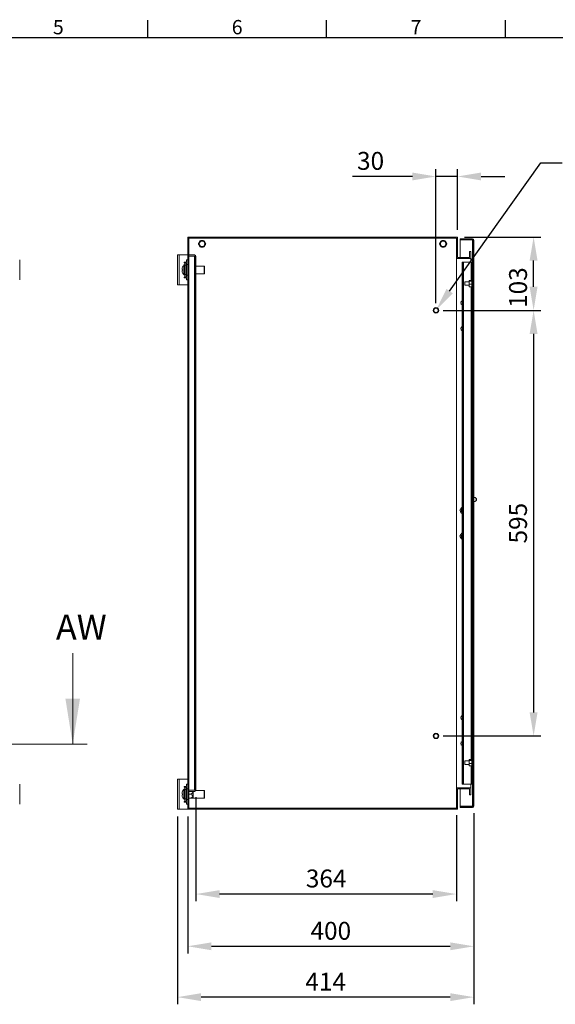
# Model space of a CAD drawing. Units: millimetres. Extents: x 63 to 4285, y 73 to 3049.
# Drawn here: x 1256 to 2005, y 1597 to 2974 of the extents above; entities that cross this region are included whole.
import ezdxf
from ezdxf import colors
from ezdxf.entities.mleader import LeaderData, LeaderLine
from ezdxf.enums import TextEntityAlignment as Align
from ezdxf.math import Vec2, Vec3

# ---------------------------------------------------------------- set-up
doc = ezdxf.new("R2010")
doc.units = ezdxf.units.MM
doc.header["$LTSCALE"] = 2
doc.header["$PDSIZE"] = -1
doc.layers.add('Dimensions', color=7, linetype='Continuous')
doc.layers.add('Title Block', color=7, linetype='Continuous')
doc.styles.add('ISO Proportional', font='ARIALN.TTF', dxfattribs={"width": 0.8})
doc.styles.add('SLDTEXTSTYLE3', font='romans.shx', dxfattribs={"width": 0.75})
doc.styles.get("Standard").update_dxf_attribs({"font": 'romans.shx', "width": 0.8})
doc.dimstyles.new('SLDDIMSTYLE2', dxfattribs={"dimscale": 10, "dimtxt": 2.5, "dimasz": 3.302, "dimexe": 1, "dimexo": 1, "dimgap": 0.926042, "dimtad": 1, "dimdec": 0, "dimrnd": 1e-09, "dimzin": 12, "dimdsep": 46, "dimtxsty": 'Standard', "dimcen": 2, "dimadec": 0, "dimazin": 3, "dimtfac": 1, "dimtdec": 0, "dimtmove": 0, "dimatfit": 0, "dimfxl": 1, "dimfrac": 2, "dimtolj": 1, "dimtzin": 12, "dimarcsym": 0})
pattern_1 = [(45, (2.13, 50.58), (-67.352, 67.352), []), (45, (47.03, 50.58), (-67.352, 67.352), [])]
pattern_2 = [(45, (-97.87, 50.58), (-67.352, 67.352), []), (45, (-52.97, 50.58), (-67.352, 67.352), [])]

# ---------------------------------------------------------------- blocks, each defined once
blk = doc.blocks.new('ISO A1 title block')
at = {"layer": 'Title Block'}
for p, q in [((270, 574), (270, 579)), ((320, 574), (320, 579)), ((370, 574), (370, 579)), ((820, 574), (20, 574))]:
    blk.add_line(p, q, dxfattribs=at)
at = {"layer": 'Title Block', "style": 'ISO Proportional'}
for s, p in [('5', (245, 576.5)), ('6', (295, 576.5)), ('7', (345, 576.5))]:
    blk.add_text(s, height=4, dxfattribs=at).set_placement(p, align=Align.MIDDLE)
at = {"layer": 'Title Block', "style": 'ISO Proportional', "flags": 8}
for tag, p in [('FILENAME', (747, 43)), ('DATE', (772, 43)), ('SCALE', (802, 43)), ('EDITION', (787, 23)), ('SHEET', (802, 23))]:
    blk.add_attdef(tag, text='', height=2.5, dxfattribs=at).set_placement(p, align=Align.MIDDLE_LEFT)
blk.add_attdef('DRAWING_NUMBER', text='', height=3, dxfattribs=at).set_placement((755, 25), align=Align.MIDDLE)
blk = doc.blocks.new('*D4')
at = {"layer": 'Defpoints', "color": 0, "transparency": 16777216}
for p in [(1891, 1874.7), (1491, 1870.1), (1891, 1678.5)]:
    blk.add_point(p, dxfattribs=at)
at = {"layer": 'Dimensions', "color": 0, "lineweight": -2, "transparency": 16777216}
for p, q in [((1491, 1860.1), (1491, 1668.5)), ((1891, 1864.7), (1891, 1668.5)), ((1524.1, 1678.5), (1858, 1678.5))]:
    blk.add_line(p, q, dxfattribs=at)
at = {"layer": 'Dimensions', "color": 0, "transparency": 16777216}
for points in [[(1524.1, 1684), (1524.1, 1673), (1491, 1678.5)], [(1858, 1684), (1858, 1673), (1891, 1678.5)]]:
    blk.add_solid(points, dxfattribs=at)
at = {"layer": 'Dimensions', "color": 0, "transparency": 16777216, "insert": (1691, 1712.7), "char_height": 25, "attachment_point": 2}
blk.add_mtext('\\A1;400', dxfattribs=at)
blk = doc.blocks.new('*D5')
at = {"layer": 'Defpoints', "color": 0, "transparency": 16777216}
for p in [(1502.5, 1897.2), (1866.5, 1871.6), (1502.5, 1751.5)]:
    blk.add_point(p, dxfattribs=at)
at = {"layer": 'Dimensions', "color": 0, "lineweight": -2, "transparency": 16777216}
for p, q in [((1502.5, 1887.2), (1502.5, 1741.5)), ((1866.5, 1861.6), (1866.5, 1741.5)), ((1833.5, 1751.5), (1535.6, 1751.5))]:
    blk.add_line(p, q, dxfattribs=at)
at = {"layer": 'Dimensions', "color": 0, "transparency": 16777216}
for points in [[(1535.6, 1757), (1535.6, 1746), (1502.5, 1751.5)], [(1833.5, 1757), (1833.5, 1746), (1866.5, 1751.5)]]:
    blk.add_solid(points, dxfattribs=at)
at = {"layer": 'Dimensions', "color": 0, "transparency": 16777216, "insert": (1684.5, 1773.3), "char_height": 25, "attachment_point": 5}
blk.add_mtext('\\A1;364', dxfattribs=at)
blk = doc.blocks.new('*D6')
at = {"layer": 'Defpoints', "color": 0, "transparency": 16777216}
for p in [(1891, 1874.7), (1476.5, 1870.1), (1476.5, 1607.4)]:
    blk.add_point(p, dxfattribs=at)
at = {"layer": 'Dimensions', "color": 0, "lineweight": -2, "transparency": 16777216}
for p, q in [((1476.5, 1860.1), (1476.5, 1597.4)), ((1891, 1864.7), (1891, 1597.4)), ((1858, 1607.4), (1509.6, 1607.4))]:
    blk.add_line(p, q, dxfattribs=at)
at = {"layer": 'Dimensions', "color": 0, "transparency": 16777216}
for points in [[(1509.6, 1612.9), (1509.6, 1601.9), (1476.5, 1607.4)], [(1858, 1612.9), (1858, 1601.9), (1891, 1607.4)]]:
    blk.add_solid(points, dxfattribs=at)
at = {"layer": 'Dimensions', "color": 0, "transparency": 16777216, "insert": (1683.8, 1629.1), "char_height": 25, "attachment_point": 5}
blk.add_mtext('\\A1;414', dxfattribs=at)
blk = doc.blocks.new('*D7')
at = {"layer": 'Defpoints', "color": 0, "transparency": 16777216}
for p in [(1838, 2754.8), (1868, 2670.1), (1838, 2567.6)]:
    blk.add_point(p, dxfattribs=at)
at = {"layer": 'Dimensions', "color": 0, "lineweight": -2, "transparency": 16777216}
for p, q in [((1805, 2754.8), (1721.1, 2754.8)), ((1838, 2577.6), (1838, 2764.8)), ((1868, 2754.8), (1838, 2754.8)), ((1868, 2680.1), (1868, 2764.8)), ((1901.1, 2754.8), (1934.1, 2754.8))]:
    blk.add_line(p, q, dxfattribs=at)
at = {"layer": 'Dimensions', "color": 0, "transparency": 16777216}
for points in [[(1805, 2760.3), (1805, 2749.3), (1838, 2754.8)], [(1901.1, 2760.3), (1901.1, 2749.3), (1868, 2754.8)]]:
    blk.add_solid(points, dxfattribs=at)
at = {"layer": 'Dimensions', "color": 0, "transparency": 16777216, "insert": (1746.6, 2776.6), "char_height": 25, "attachment_point": 5}
blk.add_mtext('\\A1;30', dxfattribs=at)
blk = doc.blocks.new('*D8')
at = {"layer": 'Defpoints', "color": 0, "transparency": 16777216}
for p in [(1868, 2670.1), (1974.5, 2670.1), (1838, 2567.6)]:
    blk.add_point(p, dxfattribs=at)
at = {"layer": 'Dimensions', "color": 0, "lineweight": -2, "transparency": 16777216}
for p, q in [((1878, 2670.1), (1984.5, 2670.1)), ((1974.5, 2600.6), (1974.5, 2637.1)), ((1848, 2567.6), (1984.5, 2567.6))]:
    blk.add_line(p, q, dxfattribs=at)
at = {"layer": 'Dimensions', "color": 0, "transparency": 16777216}
for points in [[(1968.9, 2637.1), (1980, 2637.1), (1974.5, 2670.1)], [(1968.9, 2600.6), (1980, 2600.6), (1974.5, 2567.6)]]:
    blk.add_solid(points, dxfattribs=at)
at = {"layer": 'Dimensions', "color": 0, "transparency": 16777216, "insert": (1952.7, 2599.4), "char_height": 25, "attachment_point": 5, "rotation": 90}
blk.add_mtext('\\A1;103', dxfattribs=at)
blk = doc.blocks.new('*D9')
at = {"layer": 'Defpoints', "color": 0, "transparency": 16777216}
for p in [(1838, 2567.6), (1838, 1972.6), (1974.5, 1972.6)]:
    blk.add_point(p, dxfattribs=at)
at = {"layer": 'Dimensions', "color": 0, "lineweight": -2, "transparency": 16777216}
for p, q in [((1848, 2567.6), (1984.5, 2567.6)), ((1974.5, 2534.6), (1974.5, 2005.6)), ((1848, 1972.6), (1984.5, 1972.6))]:
    blk.add_line(p, q, dxfattribs=at)
at = {"layer": 'Dimensions', "color": 0, "transparency": 16777216}
for points in [[(1968.9, 2534.6), (1980, 2534.6), (1974.5, 2567.6)], [(1968.9, 2005.6), (1980, 2005.6), (1974.5, 1972.6)]]:
    blk.add_solid(points, dxfattribs=at)
at = {"layer": 'Dimensions', "color": 0, "transparency": 16777216, "insert": (1952.7, 2270.1), "char_height": 25, "attachment_point": 5, "rotation": 90}
blk.add_mtext('\\A1;595', dxfattribs=at)

msp = doc.modelspace()

# ---------------------------------------------------------------- hatches: boundary and pattern name
at = {"linetype": 'Continuous', "lineweight": 18}
h = msp.add_hatch(dxfattribs=at)
h.set_pattern_fill('ANSI32', scale=10, style=0)
h.set_pattern_definition(pattern_2)
h.paths.add_polyline_path([(1491, 1870.1), (1492.5, 1870.1), (1492.5, 2670.1), (1491, 2670.1)], flags=0)
h = msp.add_hatch(dxfattribs=at)
h.set_pattern_fill('ANSI32', scale=10, style=0)
h.set_pattern_definition(pattern_1)
h.paths.add_polyline_path([(1886.5, 2650.1), (1885, 2650.1), (1885, 2641.6), (1868, 2641.6), (1868, 2670.1), (1592.6, 2670.1), (1592.6, 2668.6), (1866.5, 2668.6), (1866.5, 2640.1), (1886.5, 2640.1)], flags=0)
h = msp.add_hatch(dxfattribs=at)
h.set_pattern_fill('ANSI32', scale=10, style=0)
h.set_pattern_definition(pattern_1)
edge = h.paths.add_edge_path(flags=0)
edge.add_line((1891, 1874.7), (1891, 2665.5))
edge.add_arc((1888.9, 2665.5), 2.1, 0, 90)
edge.add_line((1888.9, 2667.6), (1872, 2667.6))
edge.add_line((1872, 2667.6), (1872, 2666.1))
edge.add_line((1872, 2666.1), (1888.9, 2666.1))
edge.add_arc((1888.9, 2665.5), 0.6, 0, 90, ccw=False)
edge.add_line((1889.5, 2665.5), (1889.5, 1874.7))
edge.add_arc((1888.9, 1874.7), 0.6, 270, 360, ccw=False)
edge.add_line((1888.9, 1874.1), (1872, 1874.1))
edge.add_line((1872, 1874.1), (1872, 1872.6))
edge.add_line((1872, 1872.6), (1888.9, 1872.6))
edge.add_arc((1888.9, 1874.7), 2.1, 270, 360)
h = msp.add_hatch(dxfattribs=at)
h.set_pattern_fill('ANSI32', scale=10, style=0)
h.set_pattern_definition(pattern_2)
edge = h.paths.add_edge_path(flags=0)
edge.add_line((1502.5, 1897.2), (1502.5, 2643))
edge.add_arc((1500.4, 2643), 2.1, 0, 90)
edge.add_line((1500.4, 2645.1), (1492.5, 2645.1))
edge.add_line((1492.5, 2645.1), (1492.5, 2643.6))
edge.add_line((1492.5, 2643.6), (1500.4, 2643.6))
edge.add_arc((1500.4, 2643), 0.6, 0, 90, ccw=False)
edge.add_line((1501, 2643), (1501, 1897.2))
edge.add_arc((1500.4, 1897.2), 0.6, 270, 360, ccw=False)
edge.add_line((1500.4, 1896.6), (1492.5, 1896.6))
edge.add_line((1492.5, 1896.6), (1492.5, 1895.1))
edge.add_line((1492.5, 1895.1), (1500.4, 1895.1))
edge.add_arc((1500.4, 1897.2), 2.1, 270, 360)
h = msp.add_hatch(dxfattribs=at)
h.set_pattern_fill('ANSI32', scale=10, style=0)
h.set_pattern_definition(pattern_1)
h.paths.add_polyline_path([(1885, 1890.1), (1886.5, 1890.1), (1886.5, 1900.1), (1866.5, 1900.1), (1866.5, 1871.6), (1592.6, 1871.6), (1592.6, 1870.1), (1868, 1870.1), (1868, 1898.6), (1885, 1898.6)], flags=0)

# ---------------------------------------------------------------- linework, layer by layer
at = {"color": 7, "linetype": 'Continuous', "lineweight": 18}
for p, q in [((1491, 2670.1), (1492.5, 2670.1)), ((1491, 1870.1), (1491, 2670.1)), ((1492.5, 1870.1), (1492.5, 2670.1)), ((1492.5, 2670.1), (1492.6, 2670.1)), ((1492.6, 2668.6), (1492.6, 2670.1)), ((1492.6, 2670.1), (1868, 2670.1)), ((1492.6, 2668.6), (1866.5, 2668.6)), ((1506.1, 2660.7), (1506.1, 2660.6)), ((1507.8, 2664.2), (1506.3, 2661.6)), ((1506.3, 2659.6), (1507.8, 2657)), ((1508.6, 2664.9), (1508.5, 2664.9)), ((1512.5, 2665.2), (1509.5, 2665.2)), ((1513.6, 2664.9), (1513.5, 2664.9)), ((1515.8, 2661.6), (1514.3, 2664.2)), ((1514.3, 2657), (1515.8, 2659.6)), ((1516, 2660.6), (1516, 2660.7)), ((1843.1, 2660.7), (1843.1, 2660.6)), ((1844.8, 2664.2), (1843.3, 2661.6)), ((1843.3, 2659.6), (1844.8, 2657)), ((1845.6, 2664.9), (1845.5, 2664.9)), ((1849.5, 2665.2), (1846.5, 2665.2)), ((1850.6, 2664.9), (1850.5, 2664.9)), ((1852.8, 2661.6), (1851.3, 2664.2)), ((1851.3, 2657), (1852.8, 2659.6)), ((1853, 2660.6), (1853, 2660.7)), ((1866.5, 2640.1), (1866.5, 2668.6)), ((1868, 2641.6), (1868, 2670.1)), ((1872, 2667.6), (1872, 2666.1)), ((1872, 2667.6), (1888.9, 2667.6)), ((1872, 2666.1), (1888.9, 2666.1)), ((1872, 2641.6), (1872, 2666.1)), ((1888.9, 2666.1), (1872, 2666.1)), ((1888.9, 2666.1), (1889.3, 2666)), ((1889.5, 1874.7), (1889.5, 2665.5)), ((1891, 1874.7), (1891, 2665.5)), ((1476.5, 2645.1), (1479.1, 2645.1)), ((1476.5, 2603.1), (1476.5, 2645.1)), ((1479.1, 2603.1), (1479.1, 2645.1)), ((1491, 2645.1), (1479.1, 2645.1)), ((1492.5, 2645.1), (1492.5, 2643.6)), ((1492.5, 2645.1), (1500.4, 2645.1)), ((1492.5, 2643.6), (1500.4, 2643.6)), ((1500.4, 2643.6), (1492.5, 2643.6)), ((1500.4, 2643.6), (1500.8, 2643.5)), ((1500.4, 2643.6), (1500.4, 1896.7)), ((1508.5, 2656.3), (1508.6, 2656.3)), ((1509.5, 2656), (1512.5, 2656)), ((1513.5, 2656.3), (1513.6, 2656.3)), ((1845.5, 2656.3), (1845.6, 2656.3)), ((1846.5, 2656), (1849.5, 2656)), ((1850.5, 2656.3), (1850.6, 2656.3)), ((1885, 2641.6), (1885, 2650.1)), ((1885, 2650.1), (1886.5, 2650.1)), ((1886.5, 2640.1), (1886.5, 2650.1)), ((1256.1, 2610.1), (1256.1, 2638.1)), ((1485.9, 2635.1), (1485.9, 2634.1)), ((1489.5, 2635.1), (1485.9, 2635.1)), ((1485.9, 2634.1), (1486.9, 2634.1)), ((1487.5, 2631.1), (1486, 2631.1)), ((1487.5, 2634.1), (1486.9, 2634.1)), ((1487.5, 2634.1), (1489.5, 2634.1)), ((1487.5, 2630.6), (1487.5, 2634.1)), ((1487.5, 2630.6), (1487.5, 2617.6)), ((1489.5, 2630.6), (1487.5, 2630.6)), ((1489.5, 2635.1), (1489.5, 2638.1)), ((1491, 2638.1), (1489.5, 2638.1)), ((1489.5, 2634.1), (1489.5, 2630.6)), ((1491, 2631.5), (1489.5, 2631.5)), ((1489.5, 2630.6), (1489.5, 2617.6)), ((1501, 1897.2), (1501, 2643)), ((1502.5, 1897.2), (1502.5, 2643)), ((1514.2, 2629.5), (1502.5, 2629.5)), ((1514.6, 2629.1), (1514.2, 2629.5)), ((1514.2, 2618.7), (1514.2, 2629.5)), ((1866.5, 1900.1), (1866.5, 2640.1)), ((1866.5, 2640.1), (1886.5, 2640.1)), ((1868, 2641.6), (1885, 2641.6)), ((1874.5, 2633.1), (1874.5, 2635.1)), ((1874.5, 2635.1), (1876, 2635.1)), ((1876, 2633.1), (1874.5, 2633.1)), ((1874.5, 2633.1), (1874.5, 1907.1)), ((1876, 2635.1), (1876, 2633.1)), ((1876, 2635.1), (1876.6, 2635.1)), ((1876, 2633.1), (1876, 1907.1)), ((1876.6, 2635.1), (1876.6, 1905.1)), ((1876.6, 2635.1), (1887.4, 2635.1)), ((1886.5, 2635.1), (1886.5, 2640.1)), ((1887.4, 2635.1), (1888, 2635.1)), ((1888, 2635.1), (1889.5, 2635.1)), ((1888, 2633.1), (1888, 2635.1)), ((1889.5, 2633.1), (1888, 2633.1)), ((1888, 2633.1), (1888, 2610.6)), ((1483.1, 2624.8), (1483.1, 2625.5)), ((1483.1, 2624.8), (1483.4, 2624.8)), ((1483.1, 2622.8), (1483.1, 2623.4)), ((1486, 2617.1), (1487.5, 2617.1)), ((1487.5, 2617.6), (1489.5, 2617.6)), ((1487.5, 2614.1), (1487.5, 2617.6)), ((1489.5, 2617.6), (1489.5, 2614.1)), ((1489.5, 2616.8), (1491, 2616.8)), ((1502.5, 2618.7), (1514.2, 2618.7)), ((1514.2, 2618.7), (1514.6, 2619.1)), ((1514.6, 2629.1), (1514.6, 2619.1)), ((1479.1, 2603.1), (1476.5, 2603.1)), ((1479.1, 2603.1), (1491, 2603.1)), ((1486.9, 2614.1), (1485.9, 2614.1)), ((1485.9, 2614.1), (1485.9, 2613.1)), ((1485.9, 2613.1), (1489.5, 2613.1)), ((1486.9, 2614.1), (1487.5, 2614.1)), ((1489.5, 2614.1), (1487.5, 2614.1)), ((1489.5, 2610.1), (1489.5, 2613.1)), ((1491, 2610.1), (1489.5, 2610.1)), ((1884.2, 2607.6), (1878.5, 2607.6)), ((1878.5, 2602.6), (1878.5, 2607.6)), ((1878.5, 2602.6), (1884.2, 2602.6)), ((1884.5, 2609.5), (1884.2, 2609.3)), ((1884.2, 2609.3), (1884.2, 2608.6)), ((1884.2, 2607.7), (1884.2, 2608.6)), ((1884.5, 2608.4), (1884.2, 2607.7)), ((1884.2, 2607.7), (1884.2, 2604.7)), ((1884.2, 2603.5), (1884.2, 2604.7)), ((1884.2, 2603.5), (1884.2, 2601.2)), ((1887.7, 2609.5), (1884.5, 2609.5)), ((1887.7, 2608.4), (1884.5, 2608.4)), ((1887.7, 2604), (1884.5, 2604)), ((1887.7, 2608.4), (1888, 2608.6)), ((1887.7, 2604), (1888, 2604.7)), ((1888, 2603.5), (1887.7, 2604)), ((1888, 2610.6), (1889.5, 2610.6)), ((1888, 2608.6), (1888, 2610.6)), ((1888, 2607.7), (1888, 2608.6)), ((1888, 2608.6), (1888, 2608.6)), ((1889.5, 2608.6), (1888, 2608.6)), ((1888, 2607.7), (1888, 2604.7)), ((1888.5, 2607.6), (1888, 2607.6)), ((1888, 2603.5), (1888, 2604.7)), ((1888, 2603.5), (1888, 2601.6)), ((1888, 2602.6), (1888.5, 2602.6)), ((1889.5, 2608.3), (1888.5, 2608.3)), ((1888.5, 2602), (1888.5, 2608.3)), ((1888.5, 2602), (1889.5, 2602)), ((1884.2, 2601.2), (1884.5, 2600.7)), ((1884.2, 2600.9), (1884.2, 2601.2)), ((1884.5, 2600.7), (1884.2, 2600.9)), ((1887.7, 2600.7), (1884.5, 2600.7)), ((1888, 2601.6), (1889.5, 2601.6)), ((1888, 2599.6), (1888, 2601.6)), ((1889.5, 2599.6), (1888, 2599.6)), ((1888, 2599.6), (1888, 1940.6)), ((1892.4, 2305.9), (1891, 2305.9)), ((1891, 2300.4), (1892.4, 2300.4)), ((1893.9, 2305), (1893.4, 2305.5)), ((1893.4, 2300.8), (1893.9, 2301.3)), ((1871.3, 2288.1), (1872.5, 2290.1)), ((1873.7, 2284.1), (1872.5, 2286.1)), ((1874.5, 2292.1), (1873.7, 2292.1)), ((1874.5, 2284.1), (1873.7, 2284.1)), ((1871.3, 2252.1), (1872.5, 2254.1)), ((1873.7, 2248.1), (1872.5, 2250.1)), ((1874.5, 2256.1), (1873.7, 2256.1)), ((1874.5, 2248.1), (1873.7, 2248.1)), ((1330.2, 2088.2), (1330.2, 1961.2)), ((1350.2, 1961.2), (505, 1961.2)), ((1884.2, 1937.6), (1878.5, 1937.6)), ((1878.5, 1932.6), (1878.5, 1937.6)), ((1878.5, 1932.6), (1884.2, 1932.6)), ((1884.5, 1939.5), (1884.2, 1939.3)), ((1884.2, 1939.3), (1884.2, 1938.6)), ((1884.2, 1937.7), (1884.2, 1938.6)), ((1884.5, 1938.4), (1884.2, 1937.7)), ((1884.2, 1937.7), (1884.2, 1934.7)), ((1884.2, 1933.5), (1884.2, 1934.7)), ((1884.2, 1933.5), (1884.2, 1931.2)), ((1884.2, 1931.2), (1884.5, 1930.7)), ((1884.2, 1930.9), (1884.2, 1931.2)), ((1884.5, 1930.7), (1884.2, 1930.9)), ((1887.7, 1939.5), (1884.5, 1939.5)), ((1887.7, 1938.4), (1884.5, 1938.4)), ((1887.7, 1934), (1884.5, 1934)), ((1887.7, 1930.7), (1884.5, 1930.7)), ((1887.7, 1938.4), (1888, 1938.6)), ((1887.7, 1934), (1888, 1934.7)), ((1888, 1933.5), (1887.7, 1934)), ((1888, 1940.6), (1889.5, 1940.6)), ((1888, 1938.6), (1888, 1940.6)), ((1888, 1937.7), (1888, 1938.6)), ((1888, 1938.6), (1888, 1938.6)), ((1889.5, 1938.6), (1888, 1938.6)), ((1888, 1937.7), (1888, 1934.7)), ((1888.5, 1937.6), (1888, 1937.6)), ((1888, 1933.5), (1888, 1934.7)), ((1888, 1933.5), (1888, 1931.6)), ((1888, 1932.6), (1888.5, 1932.6)), ((1888, 1931.6), (1889.5, 1931.6)), ((1888, 1929.6), (1888, 1931.6)), ((1889.5, 1929.6), (1888, 1929.6)), ((1888, 1929.6), (1888, 1907.1)), ((1889.5, 1938.3), (1888.5, 1938.3)), ((1888.5, 1932), (1888.5, 1938.3)), ((1888.5, 1932), (1889.5, 1932)), ((1256.1, 1877.1), (1256.1, 1905.1)), ((1476.5, 1870.1), (1476.5, 1912.1)), ((1476.5, 1912.1), (1479.1, 1912.1)), ((1479.1, 1870.1), (1479.1, 1912.1)), ((1491, 1912.1), (1479.1, 1912.1)), ((1485.9, 1902.1), (1485.9, 1901.1)), ((1489.5, 1902.1), (1485.9, 1902.1)), ((1485.9, 1901.1), (1486.9, 1901.1)), ((1487.5, 1901.1), (1486.9, 1901.1)), ((1487.5, 1901.1), (1489.5, 1901.1)), ((1487.5, 1897.6), (1487.5, 1901.1)), ((1491, 1905.1), (1489.5, 1905.1)), ((1489.5, 1902.1), (1489.5, 1905.1)), ((1489.5, 1901.1), (1489.5, 1897.6)), ((1866.5, 1871.6), (1866.5, 1900.1)), ((1886.5, 1900.1), (1866.5, 1900.1)), ((1874.5, 1907.1), (1876, 1907.1)), ((1874.5, 1905.1), (1874.5, 1907.1)), ((1876, 1905.1), (1874.5, 1905.1)), ((1876, 1907.1), (1876, 1905.1)), ((1876, 1905.1), (1876.6, 1905.1)), ((1876.6, 1905.1), (1887.4, 1905.1)), ((1886.5, 1900.1), (1886.5, 1905.1)), ((1886.5, 1890.1), (1886.5, 1900.1)), ((1887.4, 1905.1), (1888, 1905.1)), ((1888, 1907.1), (1889.5, 1907.1)), ((1888, 1905.1), (1888, 1907.1)), ((1889.5, 1905.1), (1888, 1905.1)), ((1483.1, 1891.8), (1483.1, 1892.5)), ((1483.1, 1891.8), (1483.4, 1891.8)), ((1483.1, 1889.8), (1483.1, 1890.4)), ((1487.5, 1898.1), (1486, 1898.1)), ((1487.5, 1897.6), (1487.5, 1884.6)), ((1489.5, 1897.6), (1487.5, 1897.6)), ((1491, 1898.5), (1489.5, 1898.5)), ((1489.5, 1897.6), (1489.5, 1884.6)), ((1492.5, 1896.7), (1500.4, 1896.7)), ((1492.5, 1896.6), (1492.5, 1895.1)), ((1500.4, 1896.6), (1492.5, 1896.6)), ((1500.4, 1895.1), (1492.5, 1895.1)), ((1494.5, 1891.1), (1492.5, 1891.1)), ((1498.5, 1895.1), (1498.5, 1885.7)), ((1500.8, 1896.8), (1500.4, 1896.7)), ((1514.2, 1896.5), (1502.4, 1896.5)), ((1514.6, 1896.1), (1514.2, 1896.5)), ((1514.2, 1885.7), (1514.2, 1896.5)), ((1514.2, 1885.7), (1514.6, 1886.1)), ((1514.6, 1896.1), (1514.6, 1886.1)), ((1885, 1898.6), (1868, 1898.6)), ((1868, 1870.1), (1868, 1898.6)), ((1872, 1874.2), (1872, 1898.6)), ((1885, 1890.1), (1885, 1898.6)), ((1886.5, 1890.1), (1885, 1890.1)), ((1486.9, 1881.1), (1485.9, 1881.1)), ((1485.9, 1881.1), (1485.9, 1880.1)), ((1485.9, 1880.1), (1489.5, 1880.1)), ((1486, 1884.1), (1487.5, 1884.1)), ((1486.9, 1881.1), (1487.5, 1881.1)), ((1487.5, 1881.1), (1487.5, 1884.6)), ((1487.5, 1884.6), (1489.5, 1884.6)), ((1489.5, 1881.1), (1487.5, 1881.1)), ((1489.5, 1884.6), (1489.5, 1881.1)), ((1489.5, 1883.8), (1491, 1883.8)), ((1489.5, 1877.1), (1489.5, 1880.1)), ((1491, 1877.1), (1489.5, 1877.1)), ((1494.5, 1885.7), (1492.5, 1885.7)), ((1498.3, 1885.7), (1498.5, 1885.7)), ((1498.5, 1885.7), (1514.2, 1885.7)), ((1872, 1874.2), (1888.9, 1874.2)), ((1872, 1874.1), (1872, 1872.6)), ((1888.9, 1874.1), (1872, 1874.1)), ((1888.9, 1872.6), (1872, 1872.6)), ((1889.3, 1874.3), (1888.9, 1874.2)), ((1479.1, 1870.1), (1476.5, 1870.1)), ((1479.1, 1870.1), (1491, 1870.1)), ((1492.5, 1870.1), (1491, 1870.1)), ((1492.5, 1870.1), (1492.6, 1870.1)), ((1492.6, 1870.1), (1492.6, 1871.6)), ((1866.5, 1871.6), (1492.6, 1871.6)), ((1868, 1870.1), (1492.6, 1870.1))]:
    msp.add_line(p, q, dxfattribs=at)
at = {"color": 8, "linetype": 'Continuous', "lineweight": 18}
for p, q in [((1888.9, 2666.1), (1888.9, 2635.1)), ((1485.6, 2624.2), (1485.6, 2631)), ((1486, 2624.2), (1486, 2631.1)), ((1486.9, 2634.1), (1486.9, 2631.1)), ((1887.4, 2635.1), (1887.4, 2609.5)), ((1485.6, 2617.3), (1485.6, 2624.2)), ((1486, 2617.1), (1486, 2624.2)), ((1486.9, 2617.1), (1486.9, 2614.1)), ((1887.4, 2600.7), (1887.4, 1939.5)), ((1887.4, 1930.7), (1887.4, 1905.1)), ((1486.9, 1901.1), (1486.9, 1898.1)), ((1888.9, 1905.1), (1888.9, 1874.2)), ((1485.6, 1891.2), (1485.6, 1898)), ((1485.6, 1884.3), (1485.6, 1891.2)), ((1486, 1891.2), (1486, 1898.1)), ((1486, 1884.1), (1486, 1891.2)), ((1486.9, 1884.1), (1486.9, 1881.1))]:
    msp.add_line(p, q, dxfattribs=at)
at = {"color": 7, "linetype": 'Continuous', "lineweight": 18, "flags": 128}
for points in [[(1483.5, 2627.2), (1483.5, 2627.2), (1483.4, 2627.2), (1483.4, 2627.2), (1483.4, 2627.2), (1483.4, 2627.2), (1483.4, 2627.2), (1483.5, 2627.2), (1483.5, 2627.2)], [(1892.4, 2300.4), (1893, 2300.5), (1893.5, 2301), (1893.9, 2301.6), (1894.2, 2302.5), (1894.2, 2303.4), (1894.1, 2304.2), (1893.8, 2305), (1893.3, 2305.5), (1892.7, 2305.8), (1892.4, 2305.9)], [(1483.5, 1894.2), (1483.5, 1894.2), (1483.4, 1894.2), (1483.4, 1894.2), (1483.4, 1894.2), (1483.4, 1894.2), (1483.4, 1894.2), (1483.5, 1894.2), (1483.5, 1894.2)]]:
    msp.add_lwpolyline(points, dxfattribs=at)
at = {"color": 7, "linetype": 'Continuous', "lineweight": 18}
for centre, radius in [((1511, 2660.6), 4.4), ((1511, 2660.6), 3.9), ((1848, 2660.6), 4.4), ((1848, 2660.6), 3.9), ((1838, 2567.6), 3.8), ((1838, 2567.6), 2.95), ((1838, 1972.6), 3.8), ((1838, 1972.6), 2.95)]:
    msp.add_circle(centre, radius, dxfattribs=at)
for centre, radius, start, end in [((1508, 2660.6), 2, 150, 210), ((1509.5, 2663.2), 2, 90, 150), ((1509.5, 2658), 2, 210, 270), ((1512.5, 2663.2), 2, 30, 90), ((1512.5, 2658), 2, 270, 330), ((1514.1, 2660.6), 2, 330, 30), ((1845, 2660.6), 2, 150, 210), ((1846.5, 2663.2), 2, 90, 150), ((1846.5, 2658), 2, 210, 270), ((1849.5, 2663.2), 2, 30, 90), ((1849.5, 2658), 2, 270, 330), ((1851.1, 2660.6), 2, 330, 30), ((1888.9, 2665.5), 2.1, 0, 90), ((1888.9, 2665.5), 0.6, 0, 90), ((1500.4, 2643), 2.1, 0, 90), ((1500.4, 2643), 0.6, 0, 90), ((1492.9, 2624.1), 10, 136.9313, 161.9177), ((1486, 2630.6), 0.54, 90, 136.9313), ((1492.9, 2624.1), 9.97, 161.9389, 172.2932), ((1483.7, 2608.5), 16.3, 90.9718, 92.3796), ((1483.7, 2640.9), 16.1, 267.6008, 269.0307), ((1483.7, 2607.1), 16.3, 90.9718, 92.3796), ((1492.9, 2624.1), 9.98, 187.7071, 198.06), ((1492.9, 2624.1), 9.97, 187.7068, 198.0611), ((1494.5, 2624.1), 11, 176.316, 183.684), ((1494.5, 2624.1), 11, 179.8917, 183.6845), ((1492.9, 2624.1), 10, 198.0823, 223.0687), ((1483.5, 2621), 0.0555, 110.8725, 140.1271), ((1486, 2617.7), 0.54, 223.0687, 270), ((1876, 2578.1), 3.25, 115.9358, 244.0642), ((1876, 2542.1), 3.25, 115.9358, 244.0642), ((1892, 2303.1), 2.69, 316.3485, 43.6515), ((1876, 2288.1), 4, 150, 210), ((1876, 2288.1), 4, 110.8154, 150), ((1876, 2288.1), 4, 210, 249.1846), ((1876, 2288.1), 2.5, 124.7123, 235.2877), ((1876, 2288.1), 2.5, 124.6508, 235.3492), ((1876, 2288.1), 2.06, 133.7644, 226.2356), ((1876, 2252.1), 4, 150, 210), ((1876, 2252.1), 4, 110.8154, 150), ((1876, 2252.1), 4, 210, 249.1846), ((1876, 2252.1), 2.5, 124.7123, 235.2877), ((1876, 2252.1), 2.5, 124.6508, 235.3492), ((1876, 2252.1), 2.06, 133.7644, 226.2356), ((1876, 1998.1), 3.25, 115.9358, 244.0642), ((1876, 1962.1), 3.25, 115.9358, 244.0642), ((1492.9, 1891.1), 9.97, 161.9393, 172.293), ((1483.7, 1876), 15.9, 90.955, 92.405), ((1483.7, 1907.9), 16, 267.6029, 269.0371), ((1483.7, 1874.5), 15.9, 90.9558, 92.3999), ((1492.9, 1891.1), 9.97, 187.7069, 198.0608), ((1492.9, 1891.1), 9.97, 187.7069, 198.0608), ((1492.9, 1891.1), 10, 136.9313, 161.9177), ((1494.5, 1891.1), 11, 176.316, 183.684), ((1494.5, 1891.1), 11, 179.8918, 183.6846), ((1492.9, 1891.1), 10, 198.0823, 223.0687), ((1483.5, 1888), 0.0568, 111.2197, 139.7799), ((1486, 1897.6), 0.54, 90, 136.9313), ((1500.4, 1897.2), 0.6, 270, 0), ((1500.4, 1897.2), 2.1, 270, 0), ((1486, 1884.7), 0.54, 223.0687, 270), ((1888.9, 1874.7), 0.6, 270, 0), ((1888.9, 1874.7), 2.1, 270, 0)]:
    msp.add_arc(centre, radius, start, end, dxfattribs=at)
for points, knots in [([(1506.2, 2661), (1506.2, 2661), (1506.1, 2660.9), (1506.1, 2660.8), (1506.1, 2660.7), (1506.1, 2660.7), (1506.1, 2660.7)], [0, 0, 0, 0, 0.564497, 0.769689, 0.92743, 1, 1, 1, 1]), ([(1506.1, 2660.6), (1506.1, 2660.6), (1506.1, 2660.5), (1506.1, 2660.3), (1506.2, 2660.3), (1506.2, 2660.2)], [0, 0, 0, 0, 0.167611, 0.40203, 1, 1, 1, 1]), ([(1507.2, 2662.8), (1507.2, 2662.8), (1507.1, 2662.6), (1506.9, 2662.2), (1506.5, 2661.6), (1506.3, 2661.3), (1506.2, 2661)], [0, 0, 0, 0, 0.070205, 0.203292, 0.425635, 1, 1, 1, 1]), ([(1506.2, 2660.2), (1506.3, 2660.1), (1506.4, 2659.8), (1506.7, 2659.4), (1506.9, 2658.9), (1507.1, 2658.6), (1507.2, 2658.5), (1507.2, 2658.4)], [0, 0, 0, 0, 0.330103, 0.657717, 0.813034, 0.940699, 1, 1, 1, 1]), ([(1508.3, 2664.6), (1508.2, 2664.5), (1508, 2664.2), (1507.8, 2663.8), (1507.5, 2663.3), (1507.4, 2663), (1507.3, 2662.9), (1507.2, 2662.8)], [0, 0, 0, 0, 0.330094, 0.657696, 0.813026, 0.940696, 1, 1, 1, 1]), ([(1507.2, 2658.4), (1507.3, 2658.4), (1507.4, 2658.2), (1507.6, 2657.8), (1507.9, 2657.2), (1508.1, 2656.9), (1508.3, 2656.6)], [0, 0, 0, 0, 0.070207, 0.203299, 0.42565, 1, 1, 1, 1]), ([(1508.5, 2664.9), (1508.5, 2664.9), (1508.5, 2664.8), (1508.4, 2664.7), (1508.3, 2664.7), (1508.3, 2664.6)], [0, 0, 0, 0, 0.167521, 0.402022, 1, 1, 1, 1]), ([(1509, 2665), (1508.9, 2665), (1508.8, 2665), (1508.7, 2665), (1508.6, 2665), (1508.6, 2664.9), (1508.6, 2664.9)], [0, 0, 0, 0, 0.564476, 0.76963, 0.927334, 1, 1, 1, 1]), ([(1511, 2665), (1511, 2665), (1510.8, 2665), (1510.4, 2665), (1509.7, 2665), (1509.3, 2665), (1509, 2665)], [0, 0, 0, 0, 0.070212, 0.203295, 0.425638, 1, 1, 1, 1]), ([(1513.1, 2665), (1513, 2665), (1512.6, 2665), (1512.1, 2665), (1511.6, 2665), (1511.3, 2665), (1511.1, 2665), (1511, 2665)], [0, 0, 0, 0, 0.330096, 0.657697, 0.813021, 0.940699, 1, 1, 1, 1]), ([(1513.5, 2664.9), (1513.5, 2664.9), (1513.4, 2665), (1513.3, 2665), (1513.2, 2665), (1513.1, 2665)], [0, 0, 0, 0, 0.167521, 0.40199, 1, 1, 1, 1]), ([(1513.8, 2664.6), (1513.8, 2664.7), (1513.8, 2664.7), (1513.7, 2664.8), (1513.6, 2664.9), (1513.6, 2664.9), (1513.6, 2664.9)], [0, 0, 0, 0, 0.564449, 0.769635, 0.927323, 1, 1, 1, 1]), ([(1514.9, 2662.8), (1514.8, 2662.9), (1514.7, 2663.1), (1514.5, 2663.4), (1514.2, 2664), (1514, 2664.4), (1513.8, 2664.6)], [0, 0, 0, 0, 0.070223, 0.2033, 0.425651, 1, 1, 1, 1]), ([(1513.8, 2656.6), (1513.9, 2656.8), (1514.1, 2657), (1514.3, 2657.5), (1514.6, 2657.9), (1514.7, 2658.2), (1514.8, 2658.4), (1514.9, 2658.4)], [0, 0, 0, 0, 0.330094, 0.657696, 0.813026, 0.940696, 1, 1, 1, 1]), ([(1515.9, 2661), (1515.8, 2661.2), (1515.7, 2661.4), (1515.4, 2661.9), (1515.2, 2662.3), (1515, 2662.6), (1514.9, 2662.8), (1514.9, 2662.8)], [0, 0, 0, 0, 0.330103, 0.657717, 0.813034, 0.940716, 1, 1, 1, 1]), ([(1514.9, 2658.4), (1514.9, 2658.5), (1515, 2658.7), (1515.2, 2659), (1515.6, 2659.6), (1515.8, 2660), (1515.9, 2660.2)], [0, 0, 0, 0, 0.070221, 0.203293, 0.425635, 1, 1, 1, 1]), ([(1516, 2660.7), (1516, 2660.7), (1516, 2660.8), (1516, 2660.9), (1515.9, 2661), (1515.9, 2661)], [0, 0, 0, 0, 0.167531, 0.401972, 1, 1, 1, 1]), ([(1515.9, 2660.2), (1515.9, 2660.3), (1516, 2660.3), (1516, 2660.5), (1516, 2660.5), (1516, 2660.6), (1516, 2660.6)], [0, 0, 0, 0, 0.56444, 0.769612, 0.927337, 1, 1, 1, 1]), ([(1843.2, 2661), (1843.2, 2661), (1843.1, 2660.9), (1843.1, 2660.8), (1843.1, 2660.7), (1843.1, 2660.7), (1843.1, 2660.7)], [0, 0, 0, 0, 0.564502, 0.76969, 0.927431, 1, 1, 1, 1]), ([(1843.1, 2660.6), (1843.1, 2660.6), (1843.1, 2660.5), (1843.1, 2660.3), (1843.2, 2660.3), (1843.2, 2660.2)], [0, 0, 0, 0, 0.167609, 0.402026, 1, 1, 1, 1]), ([(1844.2, 2662.8), (1844.2, 2662.8), (1844.1, 2662.6), (1843.9, 2662.2), (1843.5, 2661.6), (1843.3, 2661.3), (1843.2, 2661)], [0, 0, 0, 0, 0.070201, 0.203292, 0.425633, 1, 1, 1, 1]), ([(1843.2, 2660.2), (1843.3, 2660.1), (1843.4, 2659.8), (1843.7, 2659.4), (1843.9, 2658.9), (1844.1, 2658.6), (1844.2, 2658.5), (1844.2, 2658.4)], [0, 0, 0, 0, 0.330103, 0.657717, 0.813035, 0.9407, 1, 1, 1, 1]), ([(1845.3, 2664.6), (1845.2, 2664.5), (1845, 2664.2), (1844.8, 2663.8), (1844.5, 2663.3), (1844.4, 2663), (1844.3, 2662.9), (1844.2, 2662.8)], [0, 0, 0, 0, 0.330093, 0.657692, 0.813023, 0.940695, 1, 1, 1, 1]), ([(1844.2, 2658.4), (1844.3, 2658.4), (1844.4, 2658.2), (1844.6, 2657.8), (1844.9, 2657.2), (1845.1, 2656.9), (1845.3, 2656.6)], [0, 0, 0, 0, 0.070211, 0.203301, 0.425652, 1, 1, 1, 1]), ([(1845.5, 2664.9), (1845.5, 2664.9), (1845.5, 2664.8), (1845.4, 2664.7), (1845.3, 2664.7), (1845.3, 2664.6)], [0, 0, 0, 0, 0.167522, 0.402033, 1, 1, 1, 1]), ([(1846, 2665), (1845.9, 2665), (1845.8, 2665), (1845.7, 2665), (1845.6, 2665), (1845.6, 2664.9), (1845.6, 2664.9)], [0, 0, 0, 0, 0.564479, 0.769609, 0.927325, 1, 1, 1, 1]), ([(1848, 2665), (1848, 2665), (1847.8, 2665), (1847.4, 2665), (1846.7, 2665), (1846.3, 2665), (1846, 2665)], [0, 0, 0, 0, 0.070214, 0.203291, 0.42564, 1, 1, 1, 1]), ([(1850.1, 2665), (1850, 2665), (1849.6, 2665), (1849.1, 2665), (1848.6, 2665), (1848.3, 2665), (1848.1, 2665), (1848, 2665)], [0, 0, 0, 0, 0.330096, 0.657697, 0.813023, 0.940695, 1, 1, 1, 1]), ([(1850.5, 2664.9), (1850.5, 2664.9), (1850.4, 2665), (1850.3, 2665), (1850.2, 2665), (1850.1, 2665)], [0, 0, 0, 0, 0.167514, 0.401997, 1, 1, 1, 1]), ([(1850.8, 2664.6), (1850.8, 2664.7), (1850.8, 2664.7), (1850.7, 2664.8), (1850.6, 2664.9), (1850.6, 2664.9), (1850.6, 2664.9)], [0, 0, 0, 0, 0.564451, 0.769627, 0.927324, 1, 1, 1, 1]), ([(1851.9, 2662.8), (1851.8, 2662.9), (1851.7, 2663.1), (1851.5, 2663.4), (1851.2, 2664), (1851, 2664.4), (1850.8, 2664.6)], [0, 0, 0, 0, 0.070227, 0.203302, 0.425653, 1, 1, 1, 1]), ([(1850.8, 2656.6), (1850.9, 2656.8), (1851.1, 2657), (1851.3, 2657.5), (1851.6, 2657.9), (1851.7, 2658.2), (1851.8, 2658.4), (1851.9, 2658.4)], [0, 0, 0, 0, 0.330094, 0.657696, 0.813023, 0.940695, 1, 1, 1, 1]), ([(1852.9, 2661), (1852.8, 2661.2), (1852.7, 2661.4), (1852.4, 2661.9), (1852.2, 2662.3), (1852, 2662.6), (1851.9, 2662.8), (1851.9, 2662.8)], [0, 0, 0, 0, 0.330103, 0.657718, 0.813036, 0.940717, 1, 1, 1, 1]), ([(1851.9, 2658.4), (1851.9, 2658.5), (1852, 2658.7), (1852.2, 2659), (1852.6, 2659.6), (1852.8, 2660), (1852.9, 2660.2)], [0, 0, 0, 0, 0.070218, 0.203293, 0.425634, 1, 1, 1, 1]), ([(1853, 2660.7), (1853, 2660.7), (1853, 2660.8), (1853, 2660.9), (1852.9, 2661), (1852.9, 2661)], [0, 0, 0, 0, 0.167529, 0.401968, 1, 1, 1, 1]), ([(1852.9, 2660.2), (1852.9, 2660.3), (1853, 2660.3), (1853, 2660.5), (1853, 2660.5), (1853, 2660.6), (1853, 2660.6)], [0, 0, 0, 0, 0.564445, 0.769613, 0.927338, 1, 1, 1, 1]), ([(1508.3, 2656.6), (1508.3, 2656.6), (1508.3, 2656.5), (1508.4, 2656.4), (1508.5, 2656.4), (1508.5, 2656.4), (1508.5, 2656.3)], [0, 0, 0, 0, 0.564447, 0.76958, 0.927324, 1, 1, 1, 1]), ([(1508.6, 2656.3), (1508.6, 2656.3), (1508.7, 2656.3), (1508.8, 2656.2), (1508.9, 2656.2), (1509, 2656.2)], [0, 0, 0, 0, 0.167521, 0.40199, 1, 1, 1, 1]), ([(1509, 2656.2), (1509.1, 2656.2), (1509.4, 2656.2), (1510, 2656.2), (1510.5, 2656.2), (1510.8, 2656.2), (1511, 2656.2), (1511, 2656.2)], [0, 0, 0, 0, 0.330097, 0.657697, 0.813021, 0.940699, 1, 1, 1, 1]), ([(1511, 2656.2), (1511.1, 2656.2), (1511.3, 2656.2), (1511.7, 2656.2), (1512.4, 2656.2), (1512.8, 2656.2), (1513.1, 2656.2)], [0, 0, 0, 0, 0.070212, 0.203295, 0.425638, 1, 1, 1, 1]), ([(1513.1, 2656.2), (1513.2, 2656.2), (1513.3, 2656.2), (1513.4, 2656.3), (1513.4, 2656.3), (1513.5, 2656.3), (1513.5, 2656.3)], [0, 0, 0, 0, 0.564478, 0.769632, 0.927334, 1, 1, 1, 1]), ([(1513.6, 2656.3), (1513.6, 2656.4), (1513.6, 2656.4), (1513.7, 2656.5), (1513.8, 2656.6), (1513.8, 2656.6)], [0, 0, 0, 0, 0.167521, 0.402022, 1, 1, 1, 1]), ([(1845.3, 2656.6), (1845.3, 2656.6), (1845.3, 2656.5), (1845.4, 2656.4), (1845.5, 2656.4), (1845.5, 2656.4), (1845.5, 2656.3)], [0, 0, 0, 0, 0.56445, 0.769572, 0.927325, 1, 1, 1, 1]), ([(1845.6, 2656.3), (1845.6, 2656.3), (1845.7, 2656.3), (1845.8, 2656.2), (1845.9, 2656.2), (1846, 2656.2)], [0, 0, 0, 0, 0.167514, 0.401997, 1, 1, 1, 1]), ([(1846, 2656.2), (1846.1, 2656.2), (1846.4, 2656.2), (1847, 2656.2), (1847.5, 2656.2), (1847.8, 2656.2), (1848, 2656.2), (1848, 2656.2)], [0, 0, 0, 0, 0.330096, 0.657697, 0.813023, 0.940695, 1, 1, 1, 1]), ([(1848, 2656.2), (1848.1, 2656.2), (1848.3, 2656.2), (1848.7, 2656.2), (1849.4, 2656.2), (1849.8, 2656.2), (1850.1, 2656.2)], [0, 0, 0, 0, 0.070214, 0.203291, 0.42564, 1, 1, 1, 1]), ([(1850.1, 2656.2), (1850.2, 2656.2), (1850.3, 2656.2), (1850.4, 2656.3), (1850.4, 2656.3), (1850.5, 2656.3), (1850.5, 2656.3)], [0, 0, 0, 0, 0.564479, 0.769609, 0.927325, 1, 1, 1, 1]), ([(1850.6, 2656.3), (1850.6, 2656.4), (1850.6, 2656.4), (1850.7, 2656.5), (1850.8, 2656.6), (1850.8, 2656.6)], [0, 0, 0, 0, 0.167522, 0.402033, 1, 1, 1, 1]), ([(1483.5, 2624.8), (1483.5, 2624.8), (1483.3, 2624.8), (1483.2, 2624.8), (1483.1, 2624.8)], [0, 0, 0, 0, 0.060115, 1, 1, 1, 1]), ([(1884.2, 2608.6), (1884.3, 2608.6), (1884.3, 2608.5), (1884.5, 2608.4), (1884.5, 2608.4)], [0, 0, 0, 0, 0.117271, 1, 1, 1, 1]), ([(1884.2, 2604.7), (1884.3, 2604.6), (1884.3, 2604.4), (1884.5, 2604.2), (1884.5, 2604)], [0, 0, 0, 0, 0.117263, 1, 1, 1, 1]), ([(1884.5, 2604), (1884.5, 2604), (1884.4, 2603.8), (1884.3, 2603.6), (1884.2, 2603.5)], [0, 0, 0, 0, 0.329779, 1, 1, 1, 1]), ([(1888, 2609.3), (1888, 2609.4), (1887.9, 2609.4), (1887.8, 2609.5), (1887.7, 2609.5)], [0, 0, 0, 0, 0.117222, 1, 1, 1, 1]), ([(1888, 2607.7), (1888, 2607.8), (1887.9, 2608), (1887.8, 2608.2), (1887.7, 2608.4)], [0, 0, 0, 0, 0.117249, 1, 1, 1, 1]), ([(1887.7, 2600.7), (1887.8, 2600.8), (1887.9, 2601), (1888, 2601.1), (1888, 2601.2)], [0, 0, 0, 0, 0.329785, 1, 1, 1, 1]), ([(1888, 2600.9), (1888, 2600.9), (1887.9, 2600.8), (1887.8, 2600.8), (1887.7, 2600.7)], [0, 0, 0, 0, 0.117222, 1, 1, 1, 1]), ([(1872.5, 2286.1), (1872.5, 2286.2), (1872.1, 2286.8), (1871.7, 2287.5), (1871.3, 2288.1)], [0, 0, 0, 0, 0.070184, 1, 1, 1, 1]), ([(1872.5, 2290.1), (1872.5, 2290.2), (1872.9, 2290.8), (1873.3, 2291.5), (1873.7, 2292.1)], [0, 0, 0, 0, 0.070183, 1, 1, 1, 1]), ([(1872.5, 2250.1), (1872.5, 2250.2), (1872.1, 2250.8), (1871.7, 2251.5), (1871.3, 2252.1)], [0, 0, 0, 0, 0.070184, 1, 1, 1, 1]), ([(1872.5, 2254.1), (1872.5, 2254.2), (1872.9, 2254.8), (1873.3, 2255.5), (1873.7, 2256.1)], [0, 0, 0, 0, 0.070183, 1, 1, 1, 1]), ([(1884.2, 1938.6), (1884.3, 1938.6), (1884.3, 1938.5), (1884.5, 1938.4), (1884.5, 1938.4)], [0, 0, 0, 0, 0.117274, 1, 1, 1, 1]), ([(1884.2, 1934.7), (1884.3, 1934.6), (1884.3, 1934.4), (1884.5, 1934.2), (1884.5, 1934)], [0, 0, 0, 0, 0.117245, 1, 1, 1, 1]), ([(1884.5, 1934), (1884.5, 1934), (1884.4, 1933.8), (1884.3, 1933.6), (1884.2, 1933.5)], [0, 0, 0, 0, 0.329801, 1, 1, 1, 1]), ([(1888, 1939.3), (1888, 1939.4), (1887.9, 1939.4), (1887.8, 1939.5), (1887.7, 1939.5)], [0, 0, 0, 0, 0.117226, 1, 1, 1, 1]), ([(1888, 1937.7), (1888, 1937.8), (1887.9, 1938), (1887.8, 1938.2), (1887.7, 1938.4)], [0, 0, 0, 0, 0.117249, 1, 1, 1, 1]), ([(1887.7, 1930.7), (1887.8, 1930.8), (1887.9, 1931), (1888, 1931.1), (1888, 1931.2)], [0, 0, 0, 0, 0.329785, 1, 1, 1, 1]), ([(1888, 1930.9), (1888, 1930.9), (1887.9, 1930.8), (1887.8, 1930.8), (1887.7, 1930.7)], [0, 0, 0, 0, 0.117226, 1, 1, 1, 1]), ([(1483.5, 1891.8), (1483.5, 1891.8), (1483.3, 1891.8), (1483.2, 1891.8), (1483.1, 1891.8)], [0, 0, 0, 0, 0.060115, 1, 1, 1, 1]), ([(1497.4, 1895.1), (1497.5, 1895.1), (1497.7, 1895), (1498, 1894.6), (1498.3, 1894.2), (1498.4, 1893.8), (1498.2, 1893.3), (1497.7, 1892.7), (1496.4, 1891.9), (1495.2, 1891.4), (1494.5, 1891.1)], [0, 0, 0, 0, 0.007741, 0.133216, 0.202678, 0.272779, 0.334354, 0.429284, 0.672317, 1, 1, 1, 1]), ([(1494.5, 1891.1), (1495.3, 1890.8), (1496.4, 1890.4), (1497.5, 1889.7), (1498, 1889.2), (1498.3, 1888.7), (1498.4, 1888.3), (1498.2, 1887.9), (1497.7, 1887.2), (1496.4, 1886.4), (1495.2, 1886), (1494.5, 1885.7)], [0, 0, 0, 0, 0.24897, 0.332876, 0.417237, 0.463938, 0.511068, 0.552469, 0.616291, 0.77969, 1, 1, 1, 1]), ([(1494.5, 1885.7), (1494.9, 1885.7), (1495.7, 1885.7), (1496.8, 1885.7), (1497.6, 1885.7), (1498.1, 1885.7), (1498.3, 1885.7), (1498.3, 1885.7), (1498.3, 1885.7)], [0, 0, 0, 0, 0.246129, 0.488582, 0.735553, 0.853738, 0.951003, 1, 1, 1, 1])]:
    msp.add_open_spline(points, degree=3, knots=knots, dxfattribs=at)
msp.add_solid([(1330.2, 1961.2), (1340.4, 2024.7), (1320, 2024.7)], dxfattribs=at)

# ---------------------------------------------------------------- block references
at = {"layer": 'Title Block', "xscale": 5, "yscale": 5, "zscale": 5}
msp.add_blockref('ISO A1 title block', (85.1, 78.5), dxfattribs=at)

# ---------------------------------------------------------------- texts
at = {"color": 7, "linetype": 'Continuous', "insert": (1306.8, 2142.3), "char_height": 35, "attachment_point": 1, "style": 'SLDTEXTSTYLE3'}
msp.add_mtext('AW', dxfattribs=at)
at = {"layer": 'Dimensions', "insert": (1670, 2327.4), "char_height": 25, "attachment_point": 7}
msp.add_mtext('\\A1;', dxfattribs=at)

# ---------------------------------------------------------------- dimensions: what is measured, and where the dimension line sits
at = {"layer": 'Dimensions'}
for base, p1, p2, picture, middle in [((1838, 2754.8), (1868, 2670.1), (1838, 2567.6), '*D7', (1746.6, 2776.6)), ((1476.5486, 1607.3855), (1891.0472, 1874.7252), (1476.5486, 1870.1252), '*D6', (1683.7979, 1629.1459))]:
    dim = msp.add_linear_dim(base=base, p1=p1, p2=p2, dimstyle='SLDDIMSTYLE2', dxfattribs=at)
    dim.commit()
    dim.dimension.update_dxf_attribs({"geometry": picture, "text_midpoint": middle})
dim = msp.add_linear_dim(base=(1974.45226, 2670.1252), p1=(1838.04859, 2567.62518), p2=(1868.0486, 2670.1252), angle=90, dimstyle='SLDDIMSTYLE2', dxfattribs=at)
dim.commit()
dim.dimension.update_dxf_attribs({"geometry": '*D8', "text_midpoint": (1974.45226, 2599.37517), "dimtype": 160})
dim = msp.add_linear_dim(base=(1974.5, 1972.6), p1=(1838, 2567.6), p2=(1838, 1972.6), angle=90, dimstyle='SLDDIMSTYLE2', dxfattribs=at)
dim.commit()
dim.dimension.update_dxf_attribs({"geometry": '*D9', "text_midpoint": (1952.7, 2270.1)})
for base, p1, p2, picture, middle in [((1502.5, 1751.5), (1866.5, 1871.6), (1502.5, 1897.2), '*D5', (1684.5, 1751.5)), ((1891, 1678.5), (1491, 1870.1), (1891, 1874.7), '*D4', (1691, 1678.5))]:
    dim = msp.add_linear_dim(base=base, p1=p1, p2=p2, dimstyle='SLDDIMSTYLE2', dxfattribs=at)
    dim.commit()
    dim.dimension.update_dxf_attribs({"geometry": picture, "text_midpoint": middle, "dimtype": 160})

# ---------------------------------------------------------------- leaders
ml = msp.add_multileader_mtext('Standard', dxfattribs=at)
ml.set_content('M6x10 EARTH (x4)', color=256)
ml.set_leader_properties()
ml.build(insert=Vec2(0, 0))
ml.multileader.update_dxf_attribs({"text_right_attachment_type": 6, "dogleg_length": 3, "arrow_head_size": 33, "scale": 10})
ctx = ml.context
ctx.base_point, ctx.scale, ctx.char_height, ctx.arrow_head_size, ctx.landing_gap_size, ctx.plane_origin = Vec3(2014.6, 2773.7), 10, 25, 33, 20, Vec3(1738, 2567.6)
ctx.right_attachment = 6
notes = []
notes.append((ctx, [(0, (1, 1, 0), (1984.6, 2773.7), (1, 0), 30, [(0, [(1838, 2567.6)], 0, [])])]))
ctx.mtext.insert, ctx.mtext.flow_direction = Vec3(2034.6, 2790.4), 5
for ctx, leaders in notes:
    for number, flags, end, landing, length, lines in leaders:
        leader = LeaderData()
        leader.index, (leader.has_last_leader_line, leader.has_dogleg_vector, leader.attachment_direction) = number, flags
        leader.last_leader_point, leader.dogleg_vector, leader.dogleg_length = Vec3(end), Vec3(landing), length
        for number, points, colour, breaks in lines:
            line = LeaderLine()
            line.index, line.vertices, line.color, line.breaks = number, Vec3.list(points), colors.encode_raw_color(colour), breaks
            leader.lines.append(line)
        ctx.leaders.append(leader)

doc.saveas('drawing.dxf')
